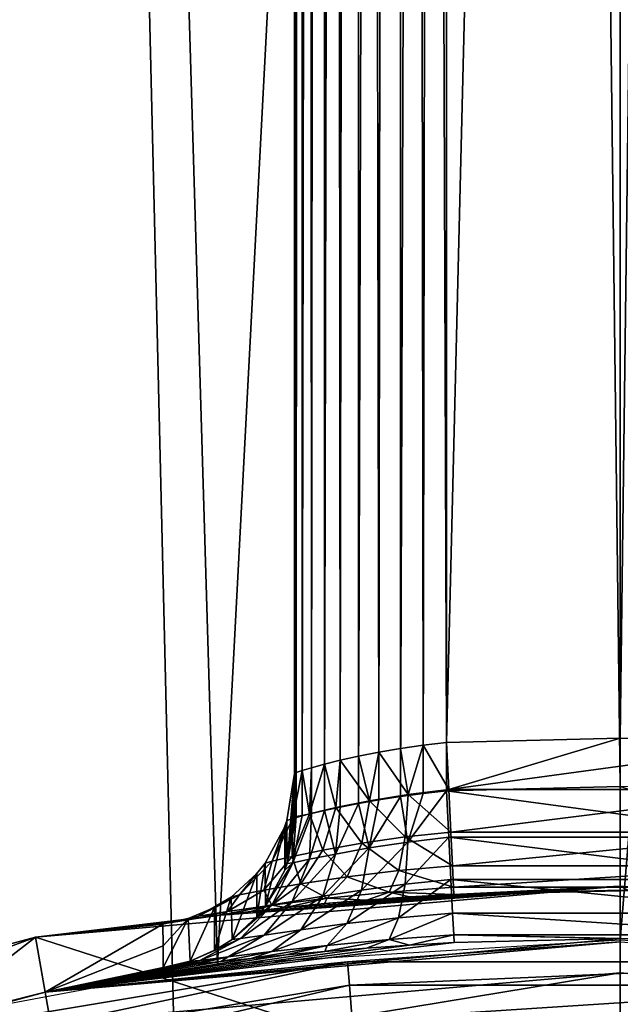
# Model space of a CAD drawing. Units: millimetres. Extents: x -233 to -23, y 414 to 738.
# Drawn here: x -209 to -207, y 504 to 508 of the extents above; entities that cross this region are included whole.
import ezdxf

# ---------------------------------------------------------------- set-up
doc = ezdxf.new("R2010")
doc.units = ezdxf.units.MM
doc.header["$LTSCALE"] = 41.718519
for name, color, linetype in [('13', 7, 'CONTINUOUS'), ('15', 7, 'CONTINUOUS'), ('19', 7, 'CONTINUOUS'), ('21', 7, 'CONTINUOUS'), ('23', 7, 'CONTINUOUS'), ('25', 7, 'CONTINUOUS'), ('27', 7, 'CONTINUOUS'), ('30', 7, 'CONTINUOUS'), ('31', 7, 'CONTINUOUS'), ('32', 7, 'CONTINUOUS'), ('33', 7, 'CONTINUOUS'), ('34', 7, 'CONTINUOUS'), ('44', 7, 'CONTINUOUS'), ('49', 7, 'CONTINUOUS'), ('55', 7, 'CONTINUOUS'), ('8', 7, 'CONTINUOUS'), ('9', 7, 'CONTINUOUS')]:
    doc.layers.add(name, color=color, linetype=linetype)

msp = doc.modelspace()

# ---------------------------------------------------------------- linework, layer by layer
at = {"layer": '13', "linetype": 'Continuous'}
for points in [[(-206.6086, 504.1997, -85.8792), (-209.3004, 503.9642, -85.8792), (-206.6086, 503.1, -85.8792), (-206.6086, 504.1997, -85.8792)], [(-203.9168, 503.9642, -85.8792), (-206.6086, 504.1997, -85.8792), (-204.1081, 502.8812, -85.8792), (-203.9168, 503.9642, -85.8792)], [(-204.1081, 502.8812, -85.8792), (-206.6086, 504.1997, -85.8792), (-206.6086, 503.1, -85.8792), (-204.1081, 502.8812, -85.8792)], [(-209.3004, 503.9642, -85.8792), (-211.9104, 503.2648, -85.8792), (-211.5337, 502.2316, -85.8792), (-209.3004, 503.9642, -85.8792)], [(-209.1091, 502.8812, -85.8792), (-209.3004, 503.9642, -85.8792), (-211.5337, 502.2316, -85.8792), (-209.1091, 502.8812, -85.8792)], [(-206.6086, 503.1, -85.8792), (-209.3004, 503.9642, -85.8792), (-209.1091, 502.8812, -85.8792), (-206.6086, 503.1, -85.8792)]]:
    msp.add_3dface(points, dxfattribs=at)
at = {"layer": '15', "linetype": 'Continuous'}
for points in [[(-209.3004, 503.9642, -85.8792), (-206.6086, 504.1997, -85.8792), (-208.4478, 504.0654, -88.7366), (-209.3004, 503.9642, -85.8792)], [(-208.4478, 504.0654, -88.7366), (-206.6086, 504.1997, -85.8792), (-208.3086, 504.0829, -88.5702), (-208.4478, 504.0654, -88.7366)], [(-208.3086, 504.0829, -88.5702), (-206.6086, 504.1997, -85.8792), (-208.1475, 504.1011, -88.4303), (-208.3086, 504.0829, -88.5702)], [(-208.1475, 504.1011, -88.4303), (-206.6086, 504.1997, -85.8792), (-207.9695, 504.1188, -88.3191), (-208.1475, 504.1011, -88.4303)], [(-207.9695, 504.1188, -88.3191), (-206.6086, 504.1997, -85.8792), (-207.7772, 504.1352, -88.2382), (-207.9695, 504.1188, -88.3191)], [(-207.7772, 504.1352, -88.2382), (-206.6086, 504.1997, -85.8792), (-207.5788, 504.1494, -88.1895), (-207.7772, 504.1352, -88.2382)], [(-207.5788, 504.1494, -88.1895), (-206.6086, 504.1997, -85.8792), (-207.374, 504.1611, -88.1731), (-207.5788, 504.1494, -88.1895)], [(-207.374, 504.1611, -88.1731), (-206.6086, 504.1997, -85.8792), (-206.6086, 504.18, -88.1731), (-207.374, 504.1611, -88.1731)], [(-206.6086, 504.1997, -85.8792), (-203.9168, 503.9642, -85.8792), (-206.6086, 504.18, -88.1731), (-206.6086, 504.1997, -85.8792)], [(-208.5607, 504.0498, -88.9242), (-209.3004, 503.9642, -85.8792), (-208.4478, 504.0654, -88.7366), (-208.5607, 504.0498, -88.9242)], [(-208.6447, 504.0371, -89.1307), (-209.3004, 503.9642, -85.8792), (-208.5607, 504.0498, -88.9242), (-208.6447, 504.0371, -89.1307)], [(-208.6955, 504.0283, -89.3469), (-209.3004, 503.9642, -85.8792), (-208.6447, 504.0371, -89.1307), (-208.6955, 504.0283, -89.3469)], [(-208.7134, 504.0239, -89.5731), (-209.3004, 503.9642, -85.8792), (-208.6955, 504.0283, -89.3469), (-208.7134, 504.0239, -89.5731)], [(-209.3004, 503.9642, -85.8792), (-208.7134, 504.0239, -89.5731), (-209.2555, 503.711, -115.3836), (-209.3004, 503.9642, -85.8792)], [(-208.7134, 504.0239, -89.5731), (-208.7128, 503.9245, -100.8614), (-209.2555, 503.711, -115.3836), (-208.7134, 504.0239, -89.5731)], [(-211.9104, 503.2648, -85.8792), (-209.3004, 503.9642, -85.8792), (-211.8219, 503.0233, -115.3836), (-211.9104, 503.2648, -85.8792)], [(-211.8219, 503.0233, -115.3836), (-209.3004, 503.9642, -85.8792), (-209.2555, 503.711, -115.3836), (-211.8219, 503.0233, -115.3836)], [(-207.3735, 503.9391, -113.5731), (-206.6086, 503.9583, -113.5731), (-209.2555, 503.711, -115.3836), (-207.3735, 503.9391, -113.5731)], [(-209.2555, 503.711, -115.3836), (-206.6086, 503.9583, -113.5731), (-206.6086, 503.9425, -115.3836), (-209.2555, 503.711, -115.3836)], [(-207.5784, 503.9276, -113.5566), (-207.3735, 503.9391, -113.5731), (-209.2555, 503.711, -115.3836), (-207.5784, 503.9276, -113.5566)], [(-207.7767, 503.9141, -113.508), (-207.5784, 503.9276, -113.5566), (-209.2555, 503.711, -115.3836), (-207.7767, 503.9141, -113.508)], [(-208.7122, 503.825, -112.1731), (-209.2555, 503.711, -115.3836), (-208.7128, 503.9245, -100.8614), (-208.7122, 503.825, -112.1731)], [(-207.9688, 503.8989, -113.427), (-207.7767, 503.9141, -113.508), (-209.2555, 503.711, -115.3836), (-207.9688, 503.8989, -113.427)], [(-208.1467, 503.8829, -113.3157), (-207.9688, 503.8989, -113.427), (-209.2555, 503.711, -115.3836), (-208.1467, 503.8829, -113.3157)], [(-208.3078, 503.8669, -113.1757), (-208.1467, 503.8829, -113.3157), (-209.2555, 503.711, -115.3836), (-208.3078, 503.8669, -113.1757)], [(-208.4468, 503.8521, -113.0095), (-208.3078, 503.8669, -113.1757), (-209.2555, 503.711, -115.3836), (-208.4468, 503.8521, -113.0095)], [(-208.5595, 503.8397, -112.8221), (-208.4468, 503.8521, -113.0095), (-209.2555, 503.711, -115.3836), (-208.5595, 503.8397, -112.8221)], [(-208.6434, 503.8305, -112.6159), (-208.5595, 503.8397, -112.8221), (-209.2555, 503.711, -115.3836), (-208.6434, 503.8305, -112.6159)], [(-208.6942, 503.8254, -112.3997), (-208.6434, 503.8305, -112.6159), (-209.2555, 503.711, -115.3836), (-208.6942, 503.8254, -112.3997)], [(-208.7122, 503.825, -112.1731), (-208.6942, 503.8254, -112.3997), (-209.2555, 503.711, -115.3836), (-208.7122, 503.825, -112.1731)]]:
    msp.add_3dface(points, dxfattribs=at)
at = {"layer": '19', "linetype": 'Continuous'}
for points in [[(-208.1086, 504.7174, -89.5792), (-208.1086, 570, -89.5792), (-208.1086, 504.6179, -100.8675), (-208.1086, 504.7174, -89.5792)], [(-208.1086, 504.6179, -100.8675), (-208.1086, 570, -89.5792), (-208.1086, 504.5183, -112.1792), (-208.1086, 504.6179, -100.8675)], [(-208.1086, 504.5183, -112.1792), (-208.1086, 570, -89.5792), (-208.1086, 570, -112.1792), (-208.1086, 504.5183, -112.1792)]]:
    msp.add_3dface(points, dxfattribs=at)
at = {"layer": '21', "linetype": 'Continuous'}
for points in [[(-207.4088, 504.6382, -112.8792), (-207.4086, 570, -112.8792), (-206.6086, 504.6583, -112.8792), (-207.4088, 504.6382, -112.8792)], [(-206.6086, 504.6583, -112.8792), (-207.4086, 570, -112.8792), (-205.8086, 504.6382, -112.8792), (-206.6086, 504.6583, -112.8792)], [(-205.8086, 504.6382, -112.8792), (-207.4086, 570, -112.8792), (-205.8086, 570, -112.8792), (-205.8086, 504.6382, -112.8792)]]:
    msp.add_3dface(points, dxfattribs=at)
at = {"layer": '23', "linetype": 'Continuous'}
for points in [[(-206.6086, 504.88, -88.8792), (-205.8086, 570, -88.8792), (-207.4086, 504.8602, -88.8792), (-206.6086, 504.88, -88.8792)], [(-207.4086, 504.8602, -88.8792), (-205.8086, 570, -88.8792), (-207.4086, 570, -88.8792), (-207.4086, 504.8602, -88.8792)], [(-205.8084, 504.8602, -88.8792), (-205.8086, 570, -88.8792), (-206.6086, 504.88, -88.8792), (-205.8084, 504.8602, -88.8792)]]:
    msp.add_3dface(points, dxfattribs=at)
at = {"layer": '25', "linetype": 'Continuous'}
for points in [[(-208.1086, 504.5183, -112.1792), (-208.1086, 570, -112.1792), (-208.0746, 570, -112.3949), (-208.1086, 504.5183, -112.1792)], [(-208.0995, 504.5189, -112.2915), (-208.1086, 504.5183, -112.1792), (-208.0746, 570, -112.3949), (-208.0995, 504.5189, -112.2915)], [(-208.0728, 504.5241, -112.4003), (-208.0995, 504.5189, -112.2915), (-208.0746, 570, -112.3949), (-208.0728, 504.5241, -112.4003)], [(-207.9752, 570, -112.5903), (-208.0728, 504.5241, -112.4003), (-208.0746, 570, -112.3949), (-207.9752, 570, -112.5903)], [(-208.0292, 504.5339, -112.503), (-208.0728, 504.5241, -112.4003), (-207.9752, 570, -112.5903), (-208.0292, 504.5339, -112.503)], [(-207.9703, 504.5469, -112.597), (-208.0292, 504.5339, -112.503), (-207.9752, 570, -112.5903), (-207.9703, 504.5469, -112.597)], [(-207.8202, 570, -112.7454), (-207.9703, 504.5469, -112.597), (-207.9752, 570, -112.5903), (-207.8202, 570, -112.7454)], [(-207.8976, 504.5624, -112.6801), (-207.9703, 504.5469, -112.597), (-207.8202, 570, -112.7454), (-207.8976, 504.5624, -112.6801)], [(-207.8135, 504.5792, -112.7502), (-207.8976, 504.5624, -112.6801), (-207.8202, 570, -112.7454), (-207.8135, 504.5792, -112.7502)], [(-207.6249, 570, -112.8449), (-207.8135, 504.5792, -112.7502), (-207.8202, 570, -112.7454), (-207.6249, 570, -112.8449)], [(-207.7201, 504.5959, -112.8061), (-207.8135, 504.5792, -112.7502), (-207.6249, 570, -112.8449), (-207.7201, 504.5959, -112.8061)], [(-207.62, 504.612, -112.8465), (-207.7201, 504.5959, -112.8061), (-207.6249, 570, -112.8449), (-207.62, 504.612, -112.8465)], [(-207.4086, 570, -112.8792), (-207.62, 504.612, -112.8465), (-207.6249, 570, -112.8449), (-207.4086, 570, -112.8792)], [(-207.62, 504.612, -112.8465), (-207.4086, 570, -112.8792), (-207.5154, 504.6261, -112.871), (-207.62, 504.612, -112.8465)], [(-207.4086, 570, -112.8792), (-207.4088, 504.6382, -112.8792), (-207.5154, 504.6261, -112.871), (-207.4086, 570, -112.8792)]]:
    msp.add_3dface(points, dxfattribs=at)
at = {"layer": '27', "linetype": 'Continuous'}
for points in [[(-208.1086, 570, -89.5792), (-208.1086, 504.7174, -89.5792), (-208.0996, 504.722, -89.4671), (-208.1086, 570, -89.5792)], [(-208.1086, 570, -89.5792), (-208.0996, 504.722, -89.4671), (-208.0744, 570, -89.3629), (-208.1086, 570, -89.5792)], [(-208.0996, 504.722, -89.4671), (-208.0728, 504.7309, -89.3583), (-208.0744, 570, -89.3629), (-208.0996, 504.722, -89.4671)], [(-208.0728, 504.7309, -89.3583), (-208.0292, 504.7442, -89.2554), (-208.0744, 570, -89.3629), (-208.0728, 504.7309, -89.3583)], [(-208.0744, 570, -89.3629), (-208.0292, 504.7442, -89.2554), (-207.9748, 570, -89.1676), (-208.0744, 570, -89.3629)], [(-208.0292, 504.7442, -89.2554), (-207.9702, 504.7603, -89.1613), (-207.9748, 570, -89.1676), (-208.0292, 504.7442, -89.2554)], [(-207.9702, 504.7603, -89.1613), (-207.8974, 504.7785, -89.0781), (-207.9748, 570, -89.1676), (-207.9702, 504.7603, -89.1613)], [(-207.9748, 570, -89.1676), (-207.8974, 504.7785, -89.0781), (-207.8197, 570, -89.0126), (-207.9748, 570, -89.1676)], [(-207.8974, 504.7785, -89.0781), (-207.8133, 504.7975, -89.0081), (-207.8197, 570, -89.0126), (-207.8974, 504.7785, -89.0781)], [(-207.8133, 504.7975, -89.0081), (-207.72, 504.8159, -88.9523), (-207.8197, 570, -89.0126), (-207.8133, 504.7975, -89.0081)], [(-207.8197, 570, -89.0126), (-207.72, 504.8159, -88.9523), (-207.6243, 570, -88.9133), (-207.8197, 570, -89.0126)], [(-207.72, 504.8159, -88.9523), (-207.6199, 504.8332, -88.9118), (-207.6243, 570, -88.9133), (-207.72, 504.8159, -88.9523)], [(-207.4086, 504.8602, -88.8792), (-207.4086, 570, -88.8792), (-207.6243, 570, -88.9133), (-207.4086, 504.8602, -88.8792)], [(-207.5152, 504.8479, -88.8874), (-207.4086, 504.8602, -88.8792), (-207.6243, 570, -88.9133), (-207.5152, 504.8479, -88.8874)], [(-207.6199, 504.8332, -88.9118), (-207.5152, 504.8479, -88.8874), (-207.6243, 570, -88.9133), (-207.6199, 504.8332, -88.9118)]]:
    msp.add_3dface(points, dxfattribs=at)
at = {"layer": '30', "linetype": 'Continuous'}
for points in [[(-206.6086, 504.88, -88.8792), (-207.4086, 504.8602, -88.8792), (-207.3979, 504.6436, -88.8448), (-206.6086, 504.88, -88.8792)], [(-205.8084, 504.8602, -88.8792), (-206.6086, 504.88, -88.8792), (-207.3979, 504.6436, -88.8448), (-205.8084, 504.8602, -88.8792)], [(-205.8193, 504.6436, -88.8448), (-205.8084, 504.8602, -88.8792), (-207.3979, 504.6436, -88.8448), (-205.8193, 504.6436, -88.8448)], [(-207.3882, 504.4476, -88.7443), (-205.8193, 504.6436, -88.8448), (-207.3979, 504.6436, -88.8448), (-207.3882, 504.4476, -88.7443)], [(-205.829, 504.4476, -88.7443), (-205.8193, 504.6436, -88.8448), (-207.3882, 504.4476, -88.7443), (-205.829, 504.4476, -88.7443)], [(-207.3805, 504.2925, -88.5879), (-205.829, 504.4476, -88.7443), (-207.3882, 504.4476, -88.7443), (-207.3805, 504.2925, -88.5879)], [(-205.8367, 504.2925, -88.5879), (-205.829, 504.4476, -88.7443), (-207.3805, 504.2925, -88.5879), (-205.8367, 504.2925, -88.5879)], [(-207.3756, 504.1938, -88.3909), (-205.8367, 504.2925, -88.5879), (-207.3805, 504.2925, -88.5879), (-207.3756, 504.1938, -88.3909)], [(-205.8416, 504.1938, -88.3909), (-205.8367, 504.2925, -88.5879), (-207.3756, 504.1938, -88.3909), (-205.8416, 504.1938, -88.3909)], [(-207.374, 504.1611, -88.1731), (-205.8416, 504.1938, -88.3909), (-207.3756, 504.1938, -88.3909), (-207.374, 504.1611, -88.1731)], [(-207.374, 504.1611, -88.1731), (-206.6086, 504.18, -88.1731), (-205.8416, 504.1938, -88.3909), (-207.374, 504.1611, -88.1731)]]:
    msp.add_3dface(points, dxfattribs=at)
at = {"layer": '31', "linetype": 'Continuous'}
for points in [[(-207.5152, 504.8479, -88.8874), (-207.6199, 504.8332, -88.9118), (-207.5855, 504.6212, -88.8662), (-207.5152, 504.8479, -88.8874)], [(-207.3979, 504.6436, -88.8448), (-207.5152, 504.8479, -88.8874), (-207.5855, 504.6212, -88.8662), (-207.3979, 504.6436, -88.8448)], [(-207.4086, 504.8602, -88.8792), (-207.5152, 504.8479, -88.8874), (-207.3979, 504.6436, -88.8448), (-207.4086, 504.8602, -88.8792)], [(-207.8133, 504.7975, -89.0081), (-207.8974, 504.7785, -89.0781), (-207.7625, 504.5921, -88.9354), (-207.8133, 504.7975, -89.0081)], [(-207.72, 504.8159, -88.9523), (-207.8133, 504.7975, -89.0081), (-207.7625, 504.5921, -88.9354), (-207.72, 504.8159, -88.9523)], [(-207.72, 504.8159, -88.9523), (-207.7625, 504.5921, -88.9354), (-207.5855, 504.6212, -88.8662), (-207.72, 504.8159, -88.9523)], [(-207.6199, 504.8332, -88.9118), (-207.72, 504.8159, -88.9523), (-207.5855, 504.6212, -88.8662), (-207.6199, 504.8332, -88.9118)], [(-207.9702, 504.7603, -89.1613), (-208.0292, 504.7442, -89.2554), (-208.0383, 504.5316, -89.2009), (-207.9702, 504.7603, -89.1613)], [(-207.9702, 504.7603, -89.1613), (-208.0383, 504.5316, -89.2009), (-207.9172, 504.5605, -89.049), (-207.9702, 504.7603, -89.1613)], [(-207.8974, 504.7785, -89.0781), (-207.9702, 504.7603, -89.1613), (-207.9172, 504.5605, -89.049), (-207.8974, 504.7785, -89.0781)], [(-207.8974, 504.7785, -89.0781), (-207.9172, 504.5605, -89.049), (-207.7625, 504.5921, -88.9354), (-207.8974, 504.7785, -89.0781)], [(-208.1086, 504.7174, -89.5792), (-208.1431, 504.5005, -89.5773), (-208.1159, 504.5103, -89.3813), (-208.1086, 504.7174, -89.5792)], [(-208.0728, 504.7309, -89.3583), (-208.0996, 504.722, -89.4671), (-208.1159, 504.5103, -89.3813), (-208.0728, 504.7309, -89.3583)], [(-208.0728, 504.7309, -89.3583), (-208.1159, 504.5103, -89.3813), (-208.0383, 504.5316, -89.2009), (-208.0728, 504.7309, -89.3583)], [(-208.0996, 504.722, -89.4671), (-208.1086, 504.7174, -89.5792), (-208.1159, 504.5103, -89.3813), (-208.0996, 504.722, -89.4671)], [(-208.0292, 504.7442, -89.2554), (-208.0728, 504.7309, -89.3583), (-208.0383, 504.5316, -89.2009), (-208.0292, 504.7442, -89.2554)], [(-207.7625, 504.5921, -88.9354), (-207.5982, 504.4255, -88.7656), (-207.5855, 504.6212, -88.8662), (-207.7625, 504.5921, -88.9354)], [(-207.5982, 504.4255, -88.7656), (-207.3882, 504.4476, -88.7443), (-207.5855, 504.6212, -88.8662), (-207.5982, 504.4255, -88.7656)], [(-207.3882, 504.4476, -88.7443), (-207.3979, 504.6436, -88.8448), (-207.5855, 504.6212, -88.8662), (-207.3882, 504.4476, -88.7443)], [(-207.9172, 504.5605, -89.049), (-207.7987, 504.3966, -88.8402), (-207.7625, 504.5921, -88.9354), (-207.9172, 504.5605, -89.049)], [(-207.7987, 504.3966, -88.8402), (-207.5982, 504.4255, -88.7656), (-207.7625, 504.5921, -88.9354), (-207.7987, 504.3966, -88.8402)], [(-208.1186, 504.3358, -89.1391), (-207.9768, 504.365, -88.9665), (-208.0383, 504.5316, -89.2009), (-208.1186, 504.3358, -89.1391)], [(-208.1159, 504.5103, -89.3813), (-208.1186, 504.3358, -89.1391), (-208.0383, 504.5316, -89.2009), (-208.1159, 504.5103, -89.3813)], [(-208.0383, 504.5316, -89.2009), (-207.9768, 504.365, -88.9665), (-207.9172, 504.5605, -89.049), (-208.0383, 504.5316, -89.2009)], [(-207.9768, 504.365, -88.9665), (-207.7987, 504.3966, -88.8402), (-207.9172, 504.5605, -89.049), (-207.9768, 504.365, -88.9665)], [(-208.2108, 504.3142, -89.3473), (-208.1186, 504.3358, -89.1391), (-208.1159, 504.5103, -89.3813), (-208.2108, 504.3142, -89.3473)], [(-208.1431, 504.5005, -89.5773), (-208.2108, 504.3142, -89.3473), (-208.1159, 504.5103, -89.3813), (-208.1431, 504.5005, -89.5773)], [(-208.1531, 504.4717, -89.577), (-208.2108, 504.3142, -89.3473), (-208.1431, 504.5005, -89.5773), (-208.1531, 504.4717, -89.577)], [(-208.2435, 504.3043, -89.5756), (-208.2108, 504.3142, -89.3473), (-208.1531, 504.4717, -89.577), (-208.2435, 504.3043, -89.5756)], [(-207.3805, 504.2925, -88.5879), (-207.3882, 504.4476, -88.7443), (-207.5982, 504.4255, -88.7656), (-207.3805, 504.2925, -88.5879)], [(-207.9768, 504.365, -88.9665), (-207.8661, 504.2419, -88.6984), (-207.7987, 504.3966, -88.8402), (-207.9768, 504.365, -88.9665)], [(-207.8661, 504.2419, -88.6984), (-207.6283, 504.2706, -88.6116), (-207.7987, 504.3966, -88.8402), (-207.8661, 504.2419, -88.6984)], [(-207.7987, 504.3966, -88.8402), (-207.6283, 504.2706, -88.6116), (-207.5982, 504.4255, -88.7656), (-207.7987, 504.3966, -88.8402)], [(-207.6283, 504.2706, -88.6116), (-207.3805, 504.2925, -88.5879), (-207.5982, 504.4255, -88.7656), (-207.6283, 504.2706, -88.6116)], [(-208.1186, 504.3358, -89.1391), (-208.0787, 504.2103, -88.847), (-207.9768, 504.365, -88.9665), (-208.1186, 504.3358, -89.1391)], [(-208.0787, 504.2103, -88.847), (-207.8661, 504.2419, -88.6984), (-207.9768, 504.365, -88.9665), (-208.0787, 504.2103, -88.847)], [(-208.3603, 504.1591, -89.3006), (-208.249, 504.1809, -89.0518), (-208.2108, 504.3142, -89.3473), (-208.3603, 504.1591, -89.3006)], [(-208.2435, 504.3043, -89.5756), (-208.3603, 504.1591, -89.3006), (-208.2108, 504.3142, -89.3473), (-208.2435, 504.3043, -89.5756)], [(-208.281, 504.2573, -89.5751), (-208.3603, 504.1591, -89.3006), (-208.2435, 504.3043, -89.5756), (-208.281, 504.2573, -89.5751)], [(-208.249, 504.1809, -89.0518), (-208.0787, 504.2103, -88.847), (-208.1186, 504.3358, -89.1391), (-208.249, 504.1809, -89.0518)], [(-208.2108, 504.3142, -89.3473), (-208.249, 504.1809, -89.0518), (-208.1186, 504.3358, -89.1391), (-208.2108, 504.3142, -89.3473)], [(-208.4, 504.149, -89.5742), (-208.3603, 504.1591, -89.3006), (-208.281, 504.2573, -89.5751), (-208.4, 504.149, -89.5742)], [(-207.8661, 504.2419, -88.6984), (-207.6729, 504.172, -88.4196), (-207.6283, 504.2706, -88.6116), (-207.8661, 504.2419, -88.6984)], [(-207.6729, 504.172, -88.4196), (-207.3756, 504.1938, -88.3909), (-207.6283, 504.2706, -88.6116), (-207.6729, 504.172, -88.4196)], [(-207.3756, 504.1938, -88.3909), (-207.3805, 504.2925, -88.5879), (-207.6283, 504.2706, -88.6116), (-207.3756, 504.1938, -88.3909)], [(-208.249, 504.1809, -89.0518), (-208.2127, 504.1117, -88.7024), (-208.0787, 504.2103, -88.847), (-208.249, 504.1809, -89.0518)], [(-208.2127, 504.1117, -88.7024), (-207.958, 504.1433, -88.524), (-208.0787, 504.2103, -88.847), (-208.2127, 504.1117, -88.7024)], [(-208.0787, 504.2103, -88.847), (-207.958, 504.1433, -88.524), (-207.8661, 504.2419, -88.6984), (-208.0787, 504.2103, -88.847)], [(-207.958, 504.1433, -88.524), (-207.6729, 504.172, -88.4196), (-207.8661, 504.2419, -88.6984), (-207.958, 504.1433, -88.524)], [(-208.4165, 504.0823, -88.9479), (-208.2127, 504.1117, -88.7024), (-208.249, 504.1809, -89.0518), (-208.4165, 504.0823, -88.9479)], [(-208.3603, 504.1591, -89.3006), (-208.4165, 504.0823, -88.9479), (-208.249, 504.1809, -89.0518), (-208.3603, 504.1591, -89.3006)], [(-207.958, 504.1433, -88.524), (-207.7772, 504.1352, -88.2382), (-207.6729, 504.172, -88.4196), (-207.958, 504.1433, -88.524)], [(-207.7772, 504.1352, -88.2382), (-207.5788, 504.1494, -88.1895), (-207.6729, 504.172, -88.4196), (-207.7772, 504.1352, -88.2382)], [(-207.374, 504.1611, -88.1731), (-207.3756, 504.1938, -88.3909), (-207.6729, 504.172, -88.4196), (-207.374, 504.1611, -88.1731)], [(-207.5788, 504.1494, -88.1895), (-207.374, 504.1611, -88.1731), (-207.6729, 504.172, -88.4196), (-207.5788, 504.1494, -88.1895)], [(-208.5496, 504.0603, -89.2458), (-208.4165, 504.0823, -88.9479), (-208.3603, 504.1591, -89.3006), (-208.5496, 504.0603, -89.2458)], [(-208.4, 504.149, -89.5742), (-208.5496, 504.0603, -89.2458), (-208.3603, 504.1591, -89.3006), (-208.4, 504.149, -89.5742)], [(-208.4761, 504.1014, -89.5738), (-208.5496, 504.0603, -89.2458), (-208.4, 504.149, -89.5742), (-208.4761, 504.1014, -89.5738)], [(-208.2127, 504.1117, -88.7024), (-208.1475, 504.1011, -88.4303), (-207.958, 504.1433, -88.524), (-208.2127, 504.1117, -88.7024)], [(-208.1475, 504.1011, -88.4303), (-207.9695, 504.1188, -88.3191), (-207.958, 504.1433, -88.524), (-208.1475, 504.1011, -88.4303)], [(-207.9695, 504.1188, -88.3191), (-207.7772, 504.1352, -88.2382), (-207.958, 504.1433, -88.524), (-207.9695, 504.1188, -88.3191)], [(-208.597, 504.0501, -89.5733), (-208.5496, 504.0603, -89.2458), (-208.4761, 504.1014, -89.5738), (-208.597, 504.0501, -89.5733)], [(-208.5607, 504.0498, -88.9242), (-208.4478, 504.0654, -88.7366), (-208.4165, 504.0823, -88.9479), (-208.5607, 504.0498, -88.9242)], [(-208.5496, 504.0603, -89.2458), (-208.5607, 504.0498, -88.9242), (-208.4165, 504.0823, -88.9479), (-208.5496, 504.0603, -89.2458)], [(-208.4478, 504.0654, -88.7366), (-208.3086, 504.0829, -88.5702), (-208.2127, 504.1117, -88.7024), (-208.4478, 504.0654, -88.7366)], [(-208.4165, 504.0823, -88.9479), (-208.4478, 504.0654, -88.7366), (-208.2127, 504.1117, -88.7024), (-208.4165, 504.0823, -88.9479)], [(-208.3086, 504.0829, -88.5702), (-208.1475, 504.1011, -88.4303), (-208.2127, 504.1117, -88.7024), (-208.3086, 504.0829, -88.5702)], [(-208.7134, 504.0239, -89.5731), (-208.6955, 504.0283, -89.3469), (-208.597, 504.0501, -89.5733), (-208.7134, 504.0239, -89.5731)], [(-208.6955, 504.0283, -89.3469), (-208.6447, 504.0371, -89.1307), (-208.5496, 504.0603, -89.2458), (-208.6955, 504.0283, -89.3469)], [(-208.597, 504.0501, -89.5733), (-208.6955, 504.0283, -89.3469), (-208.5496, 504.0603, -89.2458), (-208.597, 504.0501, -89.5733)], [(-208.6447, 504.0371, -89.1307), (-208.5607, 504.0498, -88.9242), (-208.5496, 504.0603, -89.2458), (-208.6447, 504.0371, -89.1307)]]:
    msp.add_3dface(points, dxfattribs=at)
at = {"layer": '32', "linetype": 'Continuous'}
for points in [[(-208.1431, 504.5005, -89.5773), (-208.1086, 504.7174, -89.5792), (-208.1423, 504.3037, -112.1773), (-208.1431, 504.5005, -89.5773)], [(-208.1086, 504.7174, -89.5792), (-208.1086, 504.6179, -100.8675), (-208.1423, 504.3037, -112.1773), (-208.1086, 504.7174, -89.5792)], [(-208.1086, 504.5183, -112.1792), (-208.1423, 504.3037, -112.1773), (-208.1086, 504.6179, -100.8675), (-208.1086, 504.5183, -112.1792)], [(-208.1531, 504.4717, -89.577), (-208.1431, 504.5005, -89.5773), (-208.153, 504.2729, -112.177), (-208.1531, 504.4717, -89.577)], [(-208.153, 504.2729, -112.177), (-208.1431, 504.5005, -89.5773), (-208.1423, 504.3037, -112.1773), (-208.153, 504.2729, -112.177)], [(-208.2435, 504.3043, -89.5756), (-208.1531, 504.4717, -89.577), (-208.2406, 504.1091, -112.1756), (-208.2435, 504.3043, -89.5756)], [(-208.2406, 504.1091, -112.1756), (-208.1531, 504.4717, -89.577), (-208.153, 504.2729, -112.177), (-208.2406, 504.1091, -112.1756)], [(-208.281, 504.2573, -89.5751), (-208.2435, 504.3043, -89.5756), (-208.2806, 504.0587, -112.1751), (-208.281, 504.2573, -89.5751)], [(-208.2806, 504.0587, -112.1751), (-208.2435, 504.3043, -89.5756), (-208.2406, 504.1091, -112.1756), (-208.2806, 504.0587, -112.1751)], [(-208.4, 504.149, -89.5742), (-208.281, 504.2573, -89.5751), (-208.394, 503.9542, -112.1742), (-208.4, 504.149, -89.5742)], [(-208.394, 503.9542, -112.1742), (-208.281, 504.2573, -89.5751), (-208.2806, 504.0587, -112.1751), (-208.394, 503.9542, -112.1742)], [(-208.4761, 504.1014, -89.5738), (-208.4, 504.149, -89.5742), (-208.4753, 503.9027, -112.1738), (-208.4761, 504.1014, -89.5738)], [(-208.4753, 503.9027, -112.1738), (-208.4, 504.149, -89.5742), (-208.394, 503.9542, -112.1742), (-208.4753, 503.9027, -112.1738)], [(-208.597, 504.0501, -89.5733), (-208.4761, 504.1014, -89.5738), (-208.5877, 503.8541, -112.1733), (-208.597, 504.0501, -89.5733)], [(-208.5877, 503.8541, -112.1733), (-208.4761, 504.1014, -89.5738), (-208.4753, 503.9027, -112.1738), (-208.5877, 503.8541, -112.1733)], [(-208.7128, 503.9245, -100.8614), (-208.7134, 504.0239, -89.5731), (-208.597, 504.0501, -89.5733), (-208.7128, 503.9245, -100.8614)], [(-208.7122, 503.825, -112.1731), (-208.7128, 503.9245, -100.8614), (-208.597, 504.0501, -89.5733), (-208.7122, 503.825, -112.1731)], [(-208.7122, 503.825, -112.1731), (-208.597, 504.0501, -89.5733), (-208.5877, 503.8541, -112.1733), (-208.7122, 503.825, -112.1731)]]:
    msp.add_3dface(points, dxfattribs=at)
at = {"layer": '33', "linetype": 'Continuous'}
for points in [[(-207.62, 504.612, -112.8465), (-207.5154, 504.6261, -112.871), (-207.5861, 504.4021, -112.8912), (-207.62, 504.612, -112.8465)], [(-207.5154, 504.6261, -112.871), (-207.4088, 504.6382, -112.8792), (-207.5861, 504.4021, -112.8912), (-207.5154, 504.6261, -112.871)], [(-207.4088, 504.6382, -112.8792), (-207.3979, 504.424, -112.9129), (-207.5861, 504.4021, -112.8912), (-207.4088, 504.6382, -112.8792)], [(-207.8976, 504.5624, -112.6801), (-207.8135, 504.5792, -112.7502), (-207.9185, 504.3468, -112.707), (-207.8976, 504.5624, -112.6801)], [(-207.8135, 504.5792, -112.7502), (-207.7636, 504.375, -112.8215), (-207.9185, 504.3468, -112.707), (-207.8135, 504.5792, -112.7502)], [(-207.8135, 504.5792, -112.7502), (-207.7201, 504.5959, -112.8061), (-207.7636, 504.375, -112.8215), (-207.8135, 504.5792, -112.7502)], [(-207.7201, 504.5959, -112.8061), (-207.62, 504.612, -112.8465), (-207.7636, 504.375, -112.8215), (-207.7201, 504.5959, -112.8061)], [(-207.62, 504.612, -112.8465), (-207.5861, 504.4021, -112.8912), (-207.7636, 504.375, -112.8215), (-207.62, 504.612, -112.8465)], [(-208.0728, 504.5241, -112.4003), (-208.0292, 504.5339, -112.503), (-208.1162, 504.3071, -112.3733), (-208.0728, 504.5241, -112.4003)], [(-208.0292, 504.5339, -112.503), (-208.0393, 504.3226, -112.5543), (-208.1162, 504.3071, -112.3733), (-208.0292, 504.5339, -112.503)], [(-208.0292, 504.5339, -112.503), (-207.9703, 504.5469, -112.597), (-208.0393, 504.3226, -112.5543), (-208.0292, 504.5339, -112.503)], [(-207.9703, 504.5469, -112.597), (-207.9185, 504.3468, -112.707), (-208.0393, 504.3226, -112.5543), (-207.9703, 504.5469, -112.597)], [(-207.9703, 504.5469, -112.597), (-207.8976, 504.5624, -112.6801), (-207.9185, 504.3468, -112.707), (-207.9703, 504.5469, -112.597)], [(-208.1086, 504.5183, -112.1792), (-208.0995, 504.5189, -112.2915), (-208.1423, 504.3037, -112.1773), (-208.1086, 504.5183, -112.1792)], [(-208.1423, 504.3037, -112.1773), (-208.0995, 504.5189, -112.2915), (-208.1162, 504.3071, -112.3733), (-208.1423, 504.3037, -112.1773)], [(-208.0995, 504.5189, -112.2915), (-208.0728, 504.5241, -112.4003), (-208.1162, 504.3071, -112.3733), (-208.0995, 504.5189, -112.2915)], [(-207.599, 504.2079, -112.9896), (-207.8001, 504.181, -112.914), (-207.5861, 504.4021, -112.8912), (-207.599, 504.2079, -112.9896)], [(-207.5861, 504.4021, -112.8912), (-207.8001, 504.181, -112.914), (-207.7636, 504.375, -112.8215), (-207.5861, 504.4021, -112.8912)], [(-207.3881, 504.2296, -113.0112), (-207.599, 504.2079, -112.9896), (-207.3979, 504.424, -112.9129), (-207.3881, 504.2296, -113.0112)], [(-207.3979, 504.424, -112.9129), (-207.599, 504.2079, -112.9896), (-207.5861, 504.4021, -112.8912), (-207.3979, 504.424, -112.9129)], [(-207.9782, 504.1528, -112.7864), (-208.1192, 504.1283, -112.6125), (-207.9185, 504.3468, -112.707), (-207.9782, 504.1528, -112.7864)], [(-207.9185, 504.3468, -112.707), (-208.1192, 504.1283, -112.6125), (-208.0393, 504.3226, -112.5543), (-207.9185, 504.3468, -112.707)], [(-207.8001, 504.181, -112.914), (-207.9782, 504.1528, -112.7864), (-207.7636, 504.375, -112.8215), (-207.8001, 504.181, -112.914)], [(-207.7636, 504.375, -112.8215), (-207.9782, 504.1528, -112.7864), (-207.9185, 504.3468, -112.707), (-207.7636, 504.375, -112.8215)], [(-208.2406, 504.1091, -112.1756), (-208.153, 504.2729, -112.177), (-208.1162, 504.3071, -112.3733), (-208.2406, 504.1091, -112.1756)], [(-208.2099, 504.1126, -112.4035), (-208.2406, 504.1091, -112.1756), (-208.1162, 504.3071, -112.3733), (-208.2099, 504.1126, -112.4035)], [(-208.1192, 504.1283, -112.6125), (-208.2099, 504.1126, -112.4035), (-208.0393, 504.3226, -112.5543), (-208.1192, 504.1283, -112.6125)], [(-208.0393, 504.3226, -112.5543), (-208.2099, 504.1126, -112.4035), (-208.1162, 504.3071, -112.3733), (-208.0393, 504.3226, -112.5543)], [(-208.153, 504.2729, -112.177), (-208.1423, 504.3037, -112.1773), (-208.1162, 504.3071, -112.3733), (-208.153, 504.2729, -112.177)], [(-207.6289, 504.0534, -113.1405), (-207.867, 504.0265, -113.0526), (-207.599, 504.2079, -112.9896), (-207.6289, 504.0534, -113.1405)], [(-207.599, 504.2079, -112.9896), (-207.867, 504.0265, -113.0526), (-207.8001, 504.181, -112.914), (-207.599, 504.2079, -112.9896)], [(-207.3803, 504.0749, -113.1646), (-207.6289, 504.0534, -113.1405), (-207.3881, 504.2296, -113.0112), (-207.3803, 504.0749, -113.1646)], [(-207.3881, 504.2296, -113.0112), (-207.6289, 504.0534, -113.1405), (-207.599, 504.2079, -112.9896), (-207.3881, 504.2296, -113.0112)], [(-207.867, 504.0265, -113.0526), (-208.0792, 503.9983, -112.9025), (-207.8001, 504.181, -112.914), (-207.867, 504.0265, -113.0526)], [(-207.8001, 504.181, -112.914), (-208.0792, 503.9983, -112.9025), (-207.9782, 504.1528, -112.7864), (-207.8001, 504.181, -112.914)], [(-208.2481, 503.9737, -112.6963), (-208.3571, 503.9577, -112.4469), (-208.1192, 504.1283, -112.6125), (-208.2481, 503.9737, -112.6963)], [(-208.1192, 504.1283, -112.6125), (-208.3571, 503.9577, -112.4469), (-208.2099, 504.1126, -112.4035), (-208.1192, 504.1283, -112.6125)], [(-208.0792, 503.9983, -112.9025), (-208.2481, 503.9737, -112.6963), (-207.9782, 504.1528, -112.7864), (-208.0792, 503.9983, -112.9025)], [(-207.9782, 504.1528, -112.7864), (-208.2481, 503.9737, -112.6963), (-208.1192, 504.1283, -112.6125), (-207.9782, 504.1528, -112.7864)], [(-208.394, 503.9542, -112.1742), (-208.2806, 504.0587, -112.1751), (-208.2099, 504.1126, -112.4035), (-208.394, 503.9542, -112.1742)], [(-208.3571, 503.9577, -112.4469), (-208.394, 503.9542, -112.1742), (-208.2099, 504.1126, -112.4035), (-208.3571, 503.9577, -112.4469)], [(-208.2806, 504.0587, -112.1751), (-208.2406, 504.1091, -112.1756), (-208.2099, 504.1126, -112.4035), (-208.2806, 504.0587, -112.1751)], [(-207.3753, 503.9749, -113.3582), (-207.6729, 503.9534, -113.3292), (-207.3803, 504.0749, -113.1646), (-207.3753, 503.9749, -113.3582)], [(-207.3803, 504.0749, -113.1646), (-207.6729, 503.9534, -113.3292), (-207.6289, 504.0534, -113.1405), (-207.3803, 504.0749, -113.1646)], [(-207.6729, 503.9534, -113.3292), (-207.9578, 503.9267, -113.2238), (-207.6289, 504.0534, -113.1405), (-207.6729, 503.9534, -113.3292)], [(-207.6289, 504.0534, -113.1405), (-207.9578, 503.9267, -113.2238), (-207.867, 504.0265, -113.0526), (-207.6289, 504.0534, -113.1405)], [(-208.2115, 503.8984, -113.044), (-208.4133, 503.8736, -112.7974), (-208.0792, 503.9983, -112.9025), (-208.2115, 503.8984, -113.044)], [(-208.0792, 503.9983, -112.9025), (-208.4133, 503.8736, -112.7974), (-208.2481, 503.9737, -112.6963), (-208.0792, 503.9983, -112.9025)], [(-207.9578, 503.9267, -113.2238), (-208.2115, 503.8984, -113.044), (-207.867, 504.0265, -113.0526), (-207.9578, 503.9267, -113.2238)], [(-207.867, 504.0265, -113.0526), (-208.2115, 503.8984, -113.044), (-208.0792, 503.9983, -112.9025), (-207.867, 504.0265, -113.0526)], [(-208.5877, 503.8541, -112.1733), (-208.4753, 503.9027, -112.1738), (-208.3571, 503.9577, -112.4469), (-208.5877, 503.8541, -112.1733)], [(-208.5435, 503.8576, -112.4993), (-208.5877, 503.8541, -112.1733), (-208.3571, 503.9577, -112.4469), (-208.5435, 503.8576, -112.4993)], [(-208.4133, 503.8736, -112.7974), (-208.5435, 503.8576, -112.4993), (-208.2481, 503.9737, -112.6963), (-208.4133, 503.8736, -112.7974)], [(-208.2481, 503.9737, -112.6963), (-208.5435, 503.8576, -112.4993), (-208.3571, 503.9577, -112.4469), (-208.2481, 503.9737, -112.6963)], [(-208.4753, 503.9027, -112.1738), (-208.394, 503.9542, -112.1742), (-208.3571, 503.9577, -112.4469), (-208.4753, 503.9027, -112.1738)], [(-207.7767, 503.9141, -113.508), (-207.9688, 503.8989, -113.427), (-207.6729, 503.9534, -113.3292), (-207.7767, 503.9141, -113.508)], [(-207.6729, 503.9534, -113.3292), (-207.9688, 503.8989, -113.427), (-207.9578, 503.9267, -113.2238), (-207.6729, 503.9534, -113.3292)], [(-207.5784, 503.9276, -113.5566), (-207.7767, 503.9141, -113.508), (-207.6729, 503.9534, -113.3292), (-207.5784, 503.9276, -113.5566)], [(-207.3753, 503.9749, -113.3582), (-207.5784, 503.9276, -113.5566), (-207.6729, 503.9534, -113.3292), (-207.3753, 503.9749, -113.3582)], [(-207.3735, 503.9391, -113.5731), (-207.5784, 503.9276, -113.5566), (-207.3753, 503.9749, -113.3582), (-207.3735, 503.9391, -113.5731)], [(-208.3078, 503.8669, -113.1757), (-208.4468, 503.8521, -113.0095), (-208.2115, 503.8984, -113.044), (-208.3078, 503.8669, -113.1757)], [(-208.2115, 503.8984, -113.044), (-208.4468, 503.8521, -113.0095), (-208.4133, 503.8736, -112.7974), (-208.2115, 503.8984, -113.044)], [(-208.1467, 503.8829, -113.3157), (-208.3078, 503.8669, -113.1757), (-207.9578, 503.9267, -113.2238), (-208.1467, 503.8829, -113.3157)], [(-207.9578, 503.9267, -113.2238), (-208.3078, 503.8669, -113.1757), (-208.2115, 503.8984, -113.044), (-207.9578, 503.9267, -113.2238)], [(-207.9688, 503.8989, -113.427), (-208.1467, 503.8829, -113.3157), (-207.9578, 503.9267, -113.2238), (-207.9688, 503.8989, -113.427)], [(-208.6942, 503.8254, -112.3997), (-208.7122, 503.825, -112.1731), (-208.5435, 503.8576, -112.4993), (-208.6942, 503.8254, -112.3997)], [(-208.7122, 503.825, -112.1731), (-208.5877, 503.8541, -112.1733), (-208.5435, 503.8576, -112.4993), (-208.7122, 503.825, -112.1731)], [(-208.6434, 503.8305, -112.6159), (-208.6942, 503.8254, -112.3997), (-208.5435, 503.8576, -112.4993), (-208.6434, 503.8305, -112.6159)], [(-208.5595, 503.8397, -112.8221), (-208.6434, 503.8305, -112.6159), (-208.4133, 503.8736, -112.7974), (-208.5595, 503.8397, -112.8221)], [(-208.4133, 503.8736, -112.7974), (-208.6434, 503.8305, -112.6159), (-208.5435, 503.8576, -112.4993), (-208.4133, 503.8736, -112.7974)], [(-208.4468, 503.8521, -113.0095), (-208.5595, 503.8397, -112.8221), (-208.4133, 503.8736, -112.7974), (-208.4468, 503.8521, -113.0095)]]:
    msp.add_3dface(points, dxfattribs=at)
at = {"layer": '34', "linetype": 'Continuous'}
for points in [[(-207.4088, 504.6382, -112.8792), (-206.6086, 504.6583, -112.8792), (-205.8194, 504.424, -112.9129), (-207.4088, 504.6382, -112.8792)], [(-207.3979, 504.424, -112.9129), (-207.4088, 504.6382, -112.8792), (-205.8194, 504.424, -112.9129), (-207.3979, 504.424, -112.9129)], [(-207.3881, 504.2296, -113.0112), (-207.3979, 504.424, -112.9129), (-205.8291, 504.2296, -113.0112), (-207.3881, 504.2296, -113.0112)], [(-205.8291, 504.2296, -113.0112), (-207.3979, 504.424, -112.9129), (-205.8194, 504.424, -112.9129), (-205.8291, 504.2296, -113.0112)], [(-207.3803, 504.0749, -113.1646), (-207.3881, 504.2296, -113.0112), (-205.8369, 504.0749, -113.1646), (-207.3803, 504.0749, -113.1646)], [(-205.8369, 504.0749, -113.1646), (-207.3881, 504.2296, -113.0112), (-205.8291, 504.2296, -113.0112), (-205.8369, 504.0749, -113.1646)], [(-207.3753, 503.9749, -113.3582), (-207.3803, 504.0749, -113.1646), (-205.8419, 503.9749, -113.3582), (-207.3753, 503.9749, -113.3582)], [(-205.8419, 503.9749, -113.3582), (-207.3803, 504.0749, -113.1646), (-205.8369, 504.0749, -113.1646), (-205.8419, 503.9749, -113.3582)], [(-205.8437, 503.9391, -113.5731), (-206.6086, 503.9583, -113.5731), (-207.3753, 503.9749, -113.3582), (-205.8437, 503.9391, -113.5731)], [(-205.8437, 503.9391, -113.5731), (-207.3753, 503.9749, -113.3582), (-205.8419, 503.9749, -113.3582), (-205.8437, 503.9391, -113.5731)], [(-206.6086, 503.9583, -113.5731), (-207.3735, 503.9391, -113.5731), (-207.3753, 503.9749, -113.3582), (-206.6086, 503.9583, -113.5731)]]:
    msp.add_3dface(points, dxfattribs=at)
at = {"layer": '44', "linetype": 'Continuous'}
for points in [[(-209.2555, 503.711, -115.3836), (-206.6086, 503.9425, -115.3836), (-207.8641, 503.8514, -115.5732), (-209.2555, 503.711, -115.3836)], [(-206.6086, 503.9425, -115.3836), (-205.3531, 503.8514, -115.5732), (-207.8641, 503.8514, -115.5732), (-206.6086, 503.9425, -115.3836)], [(-209.2555, 503.711, -115.3836), (-207.8641, 503.8514, -115.5732), (-210.3408, 503.4382, -115.5732), (-209.2555, 503.711, -115.3836)], [(-207.8641, 503.8514, -115.5732), (-210.3141, 503.3328, -115.7341), (-210.3408, 503.4382, -115.5732), (-207.8641, 503.8514, -115.5732)], [(-207.8551, 503.7431, -115.7341), (-210.3141, 503.3328, -115.7341), (-207.8641, 503.8514, -115.5732), (-207.8551, 503.7431, -115.7341)], [(-205.3531, 503.8514, -115.5732), (-207.8551, 503.7431, -115.7341), (-207.8641, 503.8514, -115.5732), (-205.3531, 503.8514, -115.5732)], [(-205.3621, 503.7431, -115.7341), (-207.8551, 503.7431, -115.7341), (-205.3531, 503.8514, -115.5732), (-205.3621, 503.7431, -115.7341)], [(-211.8219, 503.0233, -115.3836), (-209.2555, 503.711, -115.3836), (-210.3408, 503.4382, -115.5732), (-211.8219, 503.0233, -115.3836)], [(-207.8551, 503.7431, -115.7341), (-210.2744, 503.1759, -115.8416), (-210.3141, 503.3328, -115.7341), (-207.8551, 503.7431, -115.7341)], [(-207.8418, 503.5819, -115.8416), (-210.2744, 503.1759, -115.8416), (-207.8551, 503.7431, -115.7341), (-207.8418, 503.5819, -115.8416)], [(-205.3621, 503.7431, -115.7341), (-207.8418, 503.5819, -115.8416), (-207.8551, 503.7431, -115.7341), (-205.3621, 503.7431, -115.7341)], [(-205.3755, 503.5819, -115.8416), (-207.8418, 503.5819, -115.8416), (-205.3621, 503.7431, -115.7341), (-205.3755, 503.5819, -115.8416)]]:
    msp.add_3dface(points, dxfattribs=at)
at = {"layer": '49', "linetype": 'Continuous'}
for points in [[(-206.6086, 503.8, -83.6792), (-209.2307, 503.5706, -83.6792), (-206.6086, 503.8, -49.5792), (-206.6086, 503.8, -83.6792)], [(-206.6086, 503.8, -49.5792), (-209.2307, 503.5706, -83.6792), (-209.2307, 503.5706, -49.5792), (-206.6086, 503.8, -49.5792)], [(-203.9865, 503.5706, -49.5792), (-206.6086, 503.8, -83.6792), (-206.6086, 503.8, -49.5792), (-203.9865, 503.5706, -49.5792)]]:
    msp.add_3dface(points, dxfattribs=at)
at = {"layer": '55', "linetype": 'Continuous'}
for points in [[(-209.1966, 503.3734, -83.8792), (-209.2307, 503.5706, -83.6792), (-206.6086, 503.8, -83.6792), (-209.1966, 503.3734, -83.8792)], [(-206.6086, 503.5998, -83.8792), (-209.1966, 503.3734, -83.8792), (-206.6086, 503.8, -83.6792), (-206.6086, 503.5998, -83.8792)]]:
    msp.add_3dface(points, dxfattribs=at)
at = {"layer": '8', "linetype": 'Continuous'}
for points in [[(-210.3188, 503.4908, -61.4131), (-209.5172, 539.2, -61.5747), (-208.4616, 503.8373, -61.7264), (-210.3188, 503.4908, -61.4131)], [(-206.6086, 539.2, -28.3292), (-209.5172, 539.2, -28.5837), (-206.6086, 417.7, -28.3292), (-206.6086, 539.2, -28.3292)], [(-206.6086, 417.7, -28.3292), (-209.5172, 539.2, -28.5837), (-209.5172, 417.7, -28.5837), (-206.6086, 417.7, -28.3292)], [(-209.5172, 539.2, -61.5747), (-206.6086, 539.2, -61.8292), (-208.4616, 503.8373, -61.7264), (-209.5172, 539.2, -61.5747)], [(-208.4616, 503.8373, -61.7264), (-206.6086, 539.2, -61.8292), (-206.6086, 503.95, -61.8292), (-208.4616, 503.8373, -61.7264)]]:
    msp.add_3dface(points, dxfattribs=at)
at = {"layer": '9', "linetype": 'Continuous'}
for points in [[(-203.7, 539.2, -28.5837), (-206.6086, 539.2, -28.3292), (-203.7, 417.7, -28.5837), (-203.7, 539.2, -28.5837)], [(-206.6086, 539.2, -28.3292), (-206.6086, 417.7, -28.3292), (-203.7, 417.7, -28.5837), (-206.6086, 539.2, -28.3292)], [(-206.6086, 539.2, -61.8292), (-203.7, 539.2, -61.5747), (-206.6086, 503.95, -61.8292), (-206.6086, 539.2, -61.8292)], [(-206.6086, 503.95, -61.8292), (-203.7, 539.2, -61.5747), (-204.7514, 503.8371, -61.7259), (-206.6086, 503.95, -61.8292)]]:
    msp.add_3dface(points, dxfattribs=at)

doc.saveas('drawing.dxf')
